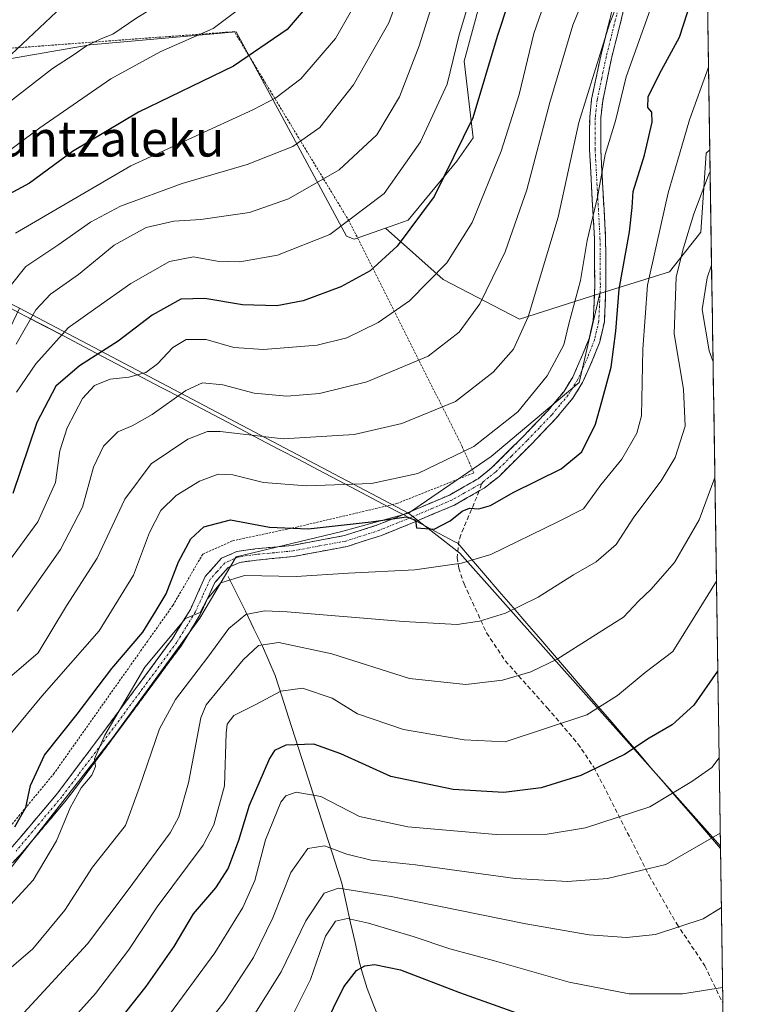
# Model space of a CAD drawing. Units: metres. Extents: x 599983 to 603408, y 4773120 to 4775484.
# Drawn here: x 603246 to 603408, y 4773501 to 4773722 of the extents above; entities that cross this region are included whole.
import ezdxf
from ezdxf.enums import TextEntityAlignment as Align

# ---------------------------------------------------------------- set-up
doc = ezdxf.new("R2010")
doc.units = ezdxf.units.M
doc.header["$MEASUREMENT"] = 0
for name, pattern in [('TRAZO_Y_PUNTO', [1, 0.5, -0.25, 0, -0.25]), ('TRAZOS', [0.75, 0.5, -0.25]), ('TRAZOSX2', [1.5, 1, -0.5])]:
    doc.linetypes.add(name, pattern=pattern)
for name, color, linetype, lineweight in [('Alambrada', 19, 'TRAZOS', 0), ('Arbolado forestal CxS', 92, 'Continuous', 0), ('Camino', 19, 'TRAZOSX2', 0), ('Camino Cxs', 19, 'Continuous', 0), ('Camino eje', 19, 'TRAZO_Y_PUNTO', 0), ('Corriente natural lineal', 142, 'Continuous', 13), ('Curva de nivel maestra', 36, 'Continuous', 30), ('Curva de nivel normal', 36, 'Continuous', 0), ('Municipio', 9, 'Continuous', 13), ('Municipio CxS', 142, 'Continuous', 0), ('Pastizal CxS', 92, 'Continuous', 0), ('Senda', 19, 'TRAZOSX2', 0), ('Texto cartográfico', 19, 'Continuous', 0)]:
    doc.layers.add(name, color=color, linetype=linetype, lineweight=lineweight)
doc.styles.add('Arial', font='txt', dxfattribs={"height": 0.2})

# ---------------------------------------------------------------- blocks, each defined once
blk = doc.blocks.new('*U151')
at = {"layer": 'Pastizal CxS', "color": 92, "linetype": 'Continuous', "lineweight": 0}
blk.add_polyline3d([(603059.14, 4773489.11, 514.95), (603060.76, 4773504.45, 517), (603069.64, 4773516.56, 514.01), (603086.59, 4773519.79, 509.87), (603127.76, 4773518.17, 513.91), (603151.97, 4773522.21, 516.37), (603172.96, 4773518.98, 518.77), (603198.79, 4773512.52, 521.38), (603239.96, 4773527.05, 520.68), (603266.6, 4773560.95, 517.81), (603285.98, 4773587.59, 516.95), (603294.05, 4773601.32, 519.78), (603317.46, 4773606.97, 523.05), (603332.62, 4773611.1, 524.44), (603344.08, 4773602.19, 519.21), (603402.41, 4773536.57, 487.52), (603407.97, 4773170.26, 399.08)], dxfattribs=at)
blk = doc.blocks.new('*U195')
at = {"layer": 'Municipio CxS', "color": 142, "linetype": 'Continuous', "lineweight": 0}
blk.add_polyline3d([(603242.4727, 4773657.6078, 563.8593), (603246.8462, 4773655.307, 560.495), (603251.2197, 4773653.0062, 556.9299), (603255.5932, 4773650.7054, 554.1676), (603259.9668, 4773648.4046, 551.6575), (603264.3403, 4773646.1038, 548.5185), (603268.7138, 4773643.803, 546.059), (603273.0873, 4773641.5022, 544.3299), (603277.4608, 4773639.2014, 542.0646), (603281.8343, 4773636.9005, 539.445), (603286.2078, 4773634.5997, 537.0652), (603290.5814, 4773632.2989, 535.7443), (603294.9549, 4773629.9981, 535.1966), (603299.3284, 4773627.6973, 534.5869), (603303.7019, 4773625.3965, 533.7796), (603308.0754, 4773623.0957, 532.7116), (603312.4489, 4773620.7949, 531.4963), (603316.8224, 4773618.4941, 530.5025), (603321.1959, 4773616.1932, 529.3045), (603325.5695, 4773613.8924, 528.0186), (603329.943, 4773611.5916, 526.385), (603334.3165, 4773609.2908, 525.175), (603338.69, 4773606.99, 523.9167), (603339.52, 4773606.55, 523.5099), (603342.84, 4773604.8, 521.9588), (603343.64, 4773604.39, 521.63), (603346.7334, 4773600.7953, 519.9889), (603349.8269, 4773597.2005, 518.5489), (603352.9203, 4773593.6058, 516.5867), (603356.0137, 4773590.0111, 514.9735), (603359.1071, 4773586.4163, 513.4769), (603362.2006, 4773582.8216, 511.9456), (603365.294, 4773579.2269, 510.1135), (603368.3874, 4773575.6321, 508.4674), (603371.4808, 4773572.0374, 506.9157), (603374.5743, 4773568.4427, 505.2874), (603377.6677, 4773564.8479, 503.2849), (603380.7611, 4773561.2532, 501.2342), (603383.8546, 4773557.6585, 499.3508), (603386.948, 4773554.0638, 497.4166), (603390.0414, 4773550.469, 495.8038), (603393.1348, 4773546.8743, 494.1585), (603396.2283, 4773543.2796, 492.2744), (603399.3217, 4773539.6848, 490.8117), (603402.4151, 4773536.0901, 489.0015), (603402.4902, 4773531.1464, 487.7352), (603402.5652, 4773526.2028, 486.2963), (603402.6403, 4773521.2591, 484.7223), (603402.7154, 4773516.3155, 483.2261), (603402.7904, 4773511.3718, 481.876), (603402.8655, 4773506.4282, 480.3968), (603402.9406, 4773501.4845, 478.9699), (603403.0156, 4773496.5409, 477.722)], dxfattribs=at)
blk = doc.blocks.new('*U196')
at = {"layer": 'Curva de nivel normal', "color": 36, "linetype": 'Continuous', "lineweight": 0}
blk.add_polyline3d([(603330.6297, 4773815.1525, 585), (603330.45, 4773814.76, 585), (603329.12, 4773804.78, 585), (603329.57, 4773795.87, 585), (603328.18, 4773788.44, 585), (603324.91, 4773782.04, 585), (603317.19, 4773769.65, 585), (603311.15, 4773758.32, 585), (603303.54, 4773747.33, 585), (603300.87, 4773742.16, 585), (603298.92, 4773739.48, 585), (603294.37, 4773736.08, 585), (603289.66, 4773733.42, 585), (603282.8, 4773728.81, 585), (603271.87, 4773721.96, 585), (603266.53, 4773718.31, 585), (603263.64, 4773717.24, 585), (603260.58, 4773715.75, 585), (603257.84, 4773713.75, 585), (603252.98, 4773710.68, 585), (603242.93, 4773702.8, 585)], dxfattribs=at)
blk = doc.blocks.new('*U200')
at = {"layer": 'Curva de nivel normal', "color": 36, "linetype": 'Continuous', "lineweight": 0}
blk.add_polyline3d([(603243.86, 4773561.96, 530), (603250.64, 4773570.18, 530), (603263.46, 4773584.78, 530), (603271.14, 4773597.22, 530), (603274.67, 4773606.77, 530), (603277.2, 4773611.7, 530), (603280.66, 4773615.06, 530), (603285.89, 4773618.25, 530), (603290.07, 4773619.86, 530), (603293.37, 4773619.67, 530), (603300.22, 4773617.97, 530), (603309.84, 4773617.24, 530), (603324.39, 4773617.72, 530), (603334.7, 4773619.97, 530), (603347.28, 4773626.01, 530), (603357.07, 4773633.83, 530), (603363.64, 4773641.83, 530), (603367.39, 4773648.81, 530), (603368.49, 4773653.5, 530), (603371.12, 4773663.18, 530), (603372.62, 4773672.18, 530), (603374.94, 4773681.84, 530), (603376.66, 4773691.36, 530), (603378.95, 4773698.94, 530), (603381.36, 4773708.79, 530), (603388.86, 4773729.9, 530)], dxfattribs=at)
blk = doc.blocks.new('*U210')
at = {"layer": 'Curva de nivel normal', "color": 36, "linetype": 'Continuous', "lineweight": 0}
blk.add_polyline3d([(603282.44, 4773490.26, 490), (603291.62, 4773501.95, 490), (603298, 4773511.63, 490), (603302.29, 4773520.52, 490), (603306.3, 4773530.68, 490), (603310.09, 4773536.07, 490), (603313.83, 4773536.68, 490), (603318.87, 4773534.79, 490), (603324.29, 4773533.47, 490), (603334.17, 4773532.38, 490), (603356.5, 4773529.38, 490), (603368.17, 4773528.7, 490), (603377.17, 4773529.38, 490), (603390.16, 4773532.51, 490), (603402.36, 4773539.49, 490)], dxfattribs=at)
blk = doc.blocks.new('*U216')
at = {"layer": 'Curva de nivel normal', "color": 36, "linetype": 'Continuous', "lineweight": 0}
blk.add_polyline3d([(603401.51, 4773595.9, 505), (603396.71, 4773588.09, 505), (603391.74, 4773580.16, 505), (603385.58, 4773575.43, 505), (603379.41, 4773570.28, 505), (603372.51, 4773565.96, 505), (603354.27, 4773559.95, 505), (603345.12, 4773560.41, 505), (603331.5, 4773562.68, 505), (603321.22, 4773566.23, 505), (603315.56, 4773569.68, 505), (603308.91, 4773571.96, 505), (603304.11, 4773571.3, 505), (603298.37, 4773568.18, 505), (603293.57, 4773565.85, 505), (603292.09, 4773563.92, 505), (603291.84, 4773561.85, 505), (603291.45, 4773550.1, 505), (603289.07, 4773541.37, 505), (603286.68, 4773536.84, 505), (603276.45, 4773522.99, 505), (603270, 4773513.29, 505), (603262.64, 4773503.61, 505), (603250.04, 4773489.54, 505)], dxfattribs=at)
blk = doc.blocks.new('*U234')
at = {"layer": 'Curva de nivel normal', "color": 36, "linetype": 'Continuous', "lineweight": 0}
blk.add_polyline3d([(603237.82, 4773592.99, 545), (603249.71, 4773609.2, 545), (603253.71, 4773617.99, 545), (603254.68, 4773625.05, 545), (603256.27, 4773630.21, 545), (603259.69, 4773636.75, 545), (603262.42, 4773639.7, 545), (603265.88, 4773641.1, 545), (603270.1, 4773641.52, 545), (603273.85, 4773642.62, 545), (603276.51, 4773644.51, 545), (603279.91, 4773648.19, 545), (603282.88, 4773650.02, 545), (603287.36, 4773650.02, 545), (603293.59, 4773648.19, 545), (603300.17, 4773647.76, 545), (603312.17, 4773648.72, 545), (603318.84, 4773650.38, 545), (603325.84, 4773653.8, 545), (603332.84, 4773658.68, 545), (603341.21, 4773667.13, 545), (603346.88, 4773676.16, 545), (603353.4, 4773692.16, 545), (603357.42, 4773704.83, 545), (603360.7, 4773718.5, 545), (603364.06, 4773728.16, 545)], dxfattribs=at)
blk = doc.blocks.new('*U248')
at = {"layer": 'Curva de nivel normal', "color": 36, "linetype": 'Continuous', "lineweight": 0}
blk.add_polyline3d([(603245.1, 4773589.16, 540), (603254.82, 4773602.96, 540), (603259.73, 4773612.44, 540), (603262.15, 4773621.44, 540), (603264.43, 4773626.15, 540), (603267.61, 4773629.32, 540), (603270.85, 4773630.67, 540), (603275.29, 4773633.2, 540), (603282.85, 4773638.56, 540), (603286.58, 4773640.3, 540), (603291.13, 4773639.85, 540), (603298.15, 4773637.96, 540), (603305.42, 4773637.34, 540), (603312.73, 4773637.88, 540), (603323.3, 4773640.5, 540), (603337, 4773646.28, 540), (603343.96, 4773651.62, 540), (603348.57, 4773657.98, 540), (603354.24, 4773669.63, 540), (603359.12, 4773683.5, 540), (603364.23, 4773703.04, 540), (603369.4, 4773720.32, 540), (603375.36, 4773735.03, 540)], dxfattribs=at)
blk = doc.blocks.new('*U252')
at = {"layer": 'Curva de nivel normal', "color": 36, "linetype": 'Continuous', "lineweight": 0}
for points in [[(603400.76, 4773644.98, 510), (603399.9, 4773647.47, 510), (603398.34, 4773656.73, 510), (603399.47, 4773663.81, 510), (603400.43, 4773666.59, 510)], [(603245.72, 4773498.33, 510), (603260.82, 4773514.75, 510), (603269.9, 4773526.78, 510), (603279.31, 4773539.53, 510), (603281.26, 4773543.16, 510), (603283.39, 4773550.79, 510), (603286.15, 4773565.28, 510), (603287.39, 4773568.24, 510), (603290.46, 4773571.98, 510), (603295.65, 4773578.29, 510), (603299.07, 4773581.53, 510), (603303.65, 4773582.14, 510), (603315.5, 4773579.6, 510), (603332.84, 4773574.12, 510), (603345.46, 4773572.75, 510), (603353.65, 4773573.71, 510), (603359.97, 4773575.57, 510), (603365.88, 4773578.46, 510), (603373.9, 4773583.52, 510), (603380.72, 4773587.85, 510), (603384.06, 4773591.39, 510), (603386.86, 4773594.02, 510), (603392.14, 4773600.05, 510), (603397.67, 4773609.64, 510), (603401.15, 4773619.09, 510)]]:
    blk.add_polyline3d(points, dxfattribs=at)
blk = doc.blocks.new('*U261')
at = {"layer": 'Curva de nivel normal', "color": 36, "linetype": 'Continuous', "lineweight": 0}
blk.add_polyline3d([(603278.35, 4773497.76, 495), (603289.32, 4773512.73, 495), (603295.57, 4773522.82, 495), (603298.26, 4773528.88, 495), (603300.65, 4773538, 495), (603304.05, 4773546.46, 495), (603305.16, 4773547.81, 495), (603307.52, 4773548.68, 495), (603313.01, 4773547.67, 495), (603321.71, 4773543.23, 495), (603332.48, 4773540.92, 495), (603352.25, 4773539.16, 495), (603363.65, 4773539.24, 495), (603372.21, 4773540.66, 495), (603386.62, 4773545.38, 495), (603396.01, 4773551.06, 495), (603400.48, 4773554.18, 495), (603402.11, 4773556.34, 495)], dxfattribs=at)
blk = doc.blocks.new('*U271')
at = {"layer": 'Curva de nivel normal', "color": 36, "linetype": 'Continuous', "lineweight": 0}
blk.add_polyline3d([(603402.62, 4773522.88, 485), (603398.58, 4773520.3, 485), (603387.86, 4773516.78, 485), (603381.42, 4773516.11, 485), (603373.04, 4773516.73, 485), (603358.88, 4773519.23, 485), (603328.73, 4773525.33, 485), (603316.97, 4773527.15, 485), (603313.78, 4773526.06, 485), (603309.65, 4773519.87, 485), (603304.14, 4773508.44, 485), (603297.48, 4773497.86, 485)], dxfattribs=at)
blk = doc.blocks.new('*U277')
at = {"layer": 'Curva de nivel normal', "color": 36, "linetype": 'Continuous', "lineweight": 0}
blk.add_polyline3d([(603304.6, 4773494.51, 480), (603310.69, 4773506.75, 480), (603314.04, 4773516.44, 480), (603316.29, 4773519.76, 480), (603319, 4773520.39, 480), (603323.69, 4773519.38, 480), (603333.68, 4773516.37, 480), (603341.9, 4773513.59, 480), (603351.87, 4773510.89, 480), (603368.57, 4773506.13, 480), (603381.99, 4773503.52, 480), (603393.96, 4773503.54, 480), (603402.89, 4773504.94, 480)], dxfattribs=at)
blk = doc.blocks.new('*U282')
at = {"layer": 'Curva de nivel normal', "color": 36, "linetype": 'Continuous', "lineweight": 0}
blk.add_polyline3d([(603384.78, 4773738.74, 535), (603377.58, 4773720.61, 535), (603370.71, 4773698.55, 535), (603366.14, 4773677.35, 535), (603359.41, 4773655.08, 535), (603356.1, 4773647.79, 535), (603351.57, 4773642.66, 535), (603343.17, 4773636.1, 535), (603331.17, 4773631.16, 535), (603320.5, 4773628.73, 535), (603304.59, 4773627.72, 535), (603290.51, 4773629.42, 535), (603287.68, 4773629.39, 535), (603283.26, 4773627.68, 535), (603275.06, 4773622.18, 535), (603269.21, 4773614.24, 535), (603263.03, 4773601.08, 535), (603256.11, 4773590.35, 535), (603249.77, 4773579.85, 535), (603241.17, 4773572.44, 535)], dxfattribs=at)
blk = doc.blocks.new('*U283')
at = {"layer": 'Curva de nivel normal', "color": 36, "linetype": 'Continuous', "lineweight": 0}
blk.add_polyline3d([(603238.49, 4773517.91, 520), (603248.71, 4773528.99, 520), (603253.89, 4773537.76, 520), (603256.99, 4773545.16, 520), (603259.45, 4773549.65, 520), (603261.81, 4773552.48, 520), (603262.61, 4773554.41, 520), (603262.43, 4773556.1, 520), (603264.68, 4773561.42, 520), (603273.69, 4773576.67, 520), (603282.77, 4773587.57, 520), (603286.01, 4773588.86, 520), (603287.59, 4773591.85, 520), (603290.69, 4773595.49, 520), (603295.93, 4773597.2, 520), (603307.51, 4773596.94, 520), (603319.22, 4773597.66, 520), (603334.07, 4773598.4, 520), (603344.5, 4773599.94, 520), (603351.05, 4773601.84, 520), (603366.03, 4773609.17, 520), (603371.78, 4773612.07, 520), (603375.66, 4773617.48, 520), (603380.34, 4773623.17, 520), (603383.69, 4773629.03, 520), (603384.78, 4773632.92, 520), (603385.06, 4773647.84, 520), (603386.07, 4773662.17, 520), (603388.09, 4773671.17, 520), (603390.71, 4773682.83, 520), (603393.23, 4773691.5, 520), (603395.48, 4773699.16, 520), (603399.76, 4773710.92, 520)], dxfattribs=at)
blk = doc.blocks.new('*U287')
at = {"layer": 'Curva de nivel maestra', "color": 36, "linetype": 'Continuous', "lineweight": 30}
blk.add_polyline3d([(603357.62, 4773733.5, 550), (603352.48, 4773717.83, 550), (603347.02, 4773699.62, 550), (603338.36, 4773681.99, 550), (603330.07, 4773670.85, 550), (603324.06, 4773665.37, 550), (603317.5, 4773661.75, 550), (603309.11, 4773658.68, 550), (603303.17, 4773657.56, 550), (603295.5, 4773657.77, 550), (603287.11, 4773659.2, 550), (603281.7, 4773658.99, 550), (603275.28, 4773655.41, 550), (603267.68, 4773649.59, 550), (603259.01, 4773644.11, 550), (603253.77, 4773639.51, 550), (603249.5, 4773631.42, 550), (603244.12, 4773615.49, 550)], dxfattribs=at)
blk = doc.blocks.new('*U288')
at = {"layer": 'Curva de nivel maestra', "color": 36, "linetype": 'Continuous', "lineweight": 30}
blk.add_polyline3d([(603244.61, 4773540.9, 525), (603247.05, 4773545.23, 525), (603248.06, 4773550.13, 525), (603251.18, 4773556.94, 525), (603258.49, 4773566.12, 525), (603266.26, 4773576.38, 525), (603273.18, 4773584.51, 525), (603276.2, 4773589.33, 525), (603278.45, 4773593.09, 525), (603281.18, 4773600.2, 525), (603283.93, 4773605.36, 525), (603286.82, 4773608.02, 525), (603292.85, 4773609.62, 525), (603301.51, 4773608, 525), (603310.18, 4773607.64, 525), (603324.3, 4773609.16, 525), (603332.2, 4773610.27, 525), (603334.21, 4773609.53, 525), (603334.42, 4773607.84, 525), (603338.34, 4773607.52, 525), (603341.95, 4773609.42, 525), (603344.64, 4773611.53, 525), (603346.3, 4773612.26, 525), (603348.35, 4773612.12, 525), (603350.97, 4773612.84, 525), (603356.07, 4773615.73, 525), (603366.82, 4773621.03, 525), (603371.44, 4773624.84, 525), (603374.48, 4773631.06, 525), (603375.9, 4773636.09, 525), (603377.96, 4773643.79, 525), (603379.04, 4773651.86, 525), (603379.79, 4773661.24, 525), (603382.08, 4773674.12, 525), (603382.65, 4773679.57, 525), (603382.88, 4773683.11, 525), (603385.45, 4773691.22, 525), (603387.16, 4773698.61, 525), (603387.08, 4773700.86, 525), (603386.19, 4773701.9, 525), (603386.28, 4773704.3, 525), (603388.75, 4773709.48, 525), (603393.28, 4773717.66, 525), (603395.94, 4773726.05, 525)], dxfattribs=at)
blk = doc.blocks.new('*U297')
at = {"layer": 'Curva de nivel maestra', "color": 36, "linetype": 'Continuous', "lineweight": 30}
blk.add_polyline3d([(603401.81, 4773575.77, 500), (603401.79, 4773575.73, 500), (603396.43, 4773568.12, 500), (603391.62, 4773563.72, 500), (603386.45, 4773560.74, 500), (603380.92, 4773557.1, 500), (603371.17, 4773552.39, 500), (603362.32, 4773549.66, 500), (603353.98, 4773548.59, 500), (603342.66, 4773549.27, 500), (603328.69, 4773552.14, 500), (603317.49, 4773557.28, 500), (603311.46, 4773559.42, 500), (603305.17, 4773559.18, 500), (603302.69, 4773557.99, 500), (603301.51, 4773556.17, 500), (603296.96, 4773545.7, 500), (603294.63, 4773537.83, 500), (603292.29, 4773531.62, 500), (603289.5, 4773527.23, 500), (603284.46, 4773521.46, 500), (603280.11, 4773514.14, 500), (603273.9, 4773505.18, 500), (603260.22, 4773487.92, 500)], dxfattribs=at)
blk = doc.blocks.new('*U300')
at = {"layer": 'Curva de nivel maestra', "color": 36, "linetype": 'Continuous', "lineweight": 30}
blk.add_polyline3d([(603313.58, 4773495.69, 475), (603318.19, 4773505.1, 475), (603321.03, 4773508.72, 475), (603322.84, 4773509.76, 475), (603325.06, 4773510.09, 475), (603330.88, 4773508.9, 475), (603344.02, 4773503.82, 475), (603363.3, 4773496.95, 475)], dxfattribs=at)

msp = doc.modelspace()

# ---------------------------------------------------------------- linework, layer by layer
at = {"layer": 'Alambrada', "color": 19, "linetype": 'TRAZOS', "lineweight": 0}
msp.add_polyline3d([(603237.76, 4773534, 525.63), (603253.23, 4773552.7, 522.35), (603279.94, 4773590.48, 522.65), (603286.6, 4773601.93, 521.79), (603293.32, 4773604.94, 521.72), (603307.66, 4773608.01, 525.28), (603329.98, 4773613.25, 527.39), (603347.23, 4773620.13, 527.05), (603344.65, 4773626.02, 530.57), (603319.35, 4773676.47, 555.43), (603293.69, 4773718.9, 578.5), (603236.31, 4773714.64, 593.44)], dxfattribs=at)
at = {"layer": 'Arbolado forestal CxS', "color": 92, "linetype": 'Continuous', "lineweight": 0}
for points in [[(603397.67, 4773848.36, 560.96), (603398.57, 4773789.43, 532.99), (603394.52, 4773789.97, 536.48), (603382.75, 4773779.96, 544.42), (603370.39, 4773770.54, 550.13), (603359.2, 4773752.88, 552.55), (603352.13, 4773738.17, 551.87), (603345.07, 4773712.26, 551.54), (603347.1, 4773695.15, 546.97), (603343.45, 4773689.92, 547.58), (603332.56, 4773676.72, 548.82), (603327.5, 4773674.94, 550.17), (603320.51, 4773672.47, 551.5), (603318.77, 4773673.1, 552.23), (603305.77, 4773697.18, 564.67), (603294.09, 4773718.82, 576.04), (603261.43, 4773715.92, 582.18), (603174.16, 4773700.79, 612.82), (603152.57, 4773697.05, 617.42), (603125.96, 4773694.25, 617.26), (603028.46, 4773683.98, 621.29), (603019.19, 4773682.9, 623.02), (602935.56, 4773673.1, 654.75)], [(603398.57, 4773789.43, 532.99), (603394.52, 4773789.97, 536.48), (603382.75, 4773779.96, 544.42), (603370.39, 4773770.54, 550.13), (603359.2, 4773752.88, 552.55), (603352.13, 4773738.17, 551.87), (603345.07, 4773712.26, 551.54), (603347.1, 4773695.15, 546.97), (603343.45, 4773689.92, 547.58), (603332.56, 4773676.72, 548.82), (603327.5, 4773674.94, 550.17)], [(603398.57, 4773789.43, 532.99), (603394.52, 4773789.97, 536.48), (603382.75, 4773779.96, 544.42), (603370.39, 4773770.54, 550.13), (603359.2, 4773752.88, 552.55), (603352.13, 4773738.17, 551.87), (603345.07, 4773712.26, 551.54), (603347.1, 4773695.15, 546.97), (603343.45, 4773689.92, 547.58), (603332.56, 4773676.72, 548.82), (603327.5, 4773674.94, 550.17)], [(603398.57, 4773789.43, 532.99), (603400.04, 4773692.47, 513.77)], [(603327.5, 4773674.94, 550.17), (603320.51, 4773672.47, 551.5), (603318.77, 4773673.1, 552.23), (603305.77, 4773697.18, 564.67), (603294.09, 4773718.82, 576.04), (603261.43, 4773715.92, 582.18), (603174.16, 4773700.79, 612.82)], [(603327.5, 4773674.94, 550.17), (603320.51, 4773672.47, 551.5), (603318.77, 4773673.1, 552.23), (603305.77, 4773697.18, 564.67), (603294.09, 4773718.82, 576.04), (603261.43, 4773715.92, 582.18), (603174.16, 4773700.79, 612.82)], [(603400.04, 4773692.47, 513.77), (603399.23, 4773691.66, 514.09), (603398.05, 4773674, 510.49), (603390.99, 4773665.17, 513.77), (603375.44, 4773660.26, 525.13)], [(603400.04, 4773692.47, 513.77), (603399.23, 4773691.66, 514.09), (603398.05, 4773674, 510.49), (603390.99, 4773665.17, 513.77), (603375.44, 4773660.26, 525.13)], [(603400.04, 4773692.47, 513.77), (603402.41, 4773536.57, 487.52)], [(603327.5, 4773674.94, 550.17), (603340.36, 4773663.4, 542.43), (603357.43, 4773654.57, 534.03), (603375.44, 4773660.26, 525.13)], [(603327.5, 4773674.94, 550.17), (603340.36, 4773663.4, 542.43), (603357.43, 4773654.57, 534.03), (603375.44, 4773660.26, 525.13)], [(603375.44, 4773660.26, 525.13), (603370.83, 4773640.39, 525.96), (603351.09, 4773623.83, 526.66), (603332.62, 4773611.1, 524.44)], [(603375.44, 4773660.26, 525.13), (603370.83, 4773640.39, 525.96), (603351.09, 4773623.83, 526.66), (603332.62, 4773611.1, 524.44)], [(602973.58, 4773503.64, 563.19), (603009.9, 4773544, 557.86), (603035.74, 4773595.67, 561.15), (603064.8, 4773594.86, 555.75), (603165.7, 4773599.7, 563.92), (603228.66, 4773621.5, 557.36), (603245.62, 4773657.02, 559.39), (603332.62, 4773611.1, 524.44), (603317.46, 4773606.97, 523.05), (603294.05, 4773601.32, 519.78), (603285.98, 4773587.59, 516.95), (603266.6, 4773560.95, 517.81), (603239.96, 4773527.05, 520.68), (603198.79, 4773512.52, 521.38), (603172.96, 4773518.98, 518.77), (603151.97, 4773522.21, 516.37), (603127.76, 4773518.17, 513.91), (603086.59, 4773519.79, 509.87), (603069.64, 4773516.56, 514.01), (603060.76, 4773504.45, 517), (603059.14, 4773489.11, 514.95)], [(603245.62, 4773657.02, 559.39), (603332.62, 4773611.1, 524.44)], [(603245.62, 4773657.02, 559.39), (603332.62, 4773611.1, 524.44)], [(602922.72, 4773417.27, 572.39), (602991.33, 4773364.8, 524.33), (603012.32, 4773401.93, 523.36), (603034.12, 4773435.03, 520.96), (603051.88, 4773468.93, 516.56), (603059.14, 4773489.11, 514.95), (603060.76, 4773504.45, 517), (603069.64, 4773516.56, 514.01), (603086.59, 4773519.79, 509.87), (603127.76, 4773518.17, 513.91), (603151.97, 4773522.21, 516.37), (603172.96, 4773518.98, 518.77), (603198.79, 4773512.52, 521.38), (603239.96, 4773527.05, 520.68), (603266.6, 4773560.95, 517.81), (603285.98, 4773587.59, 516.95), (603294.05, 4773601.32, 519.78), (603317.46, 4773606.97, 523.05), (603332.62, 4773611.1, 524.44)], [(603332.62, 4773611.1, 524.44), (603344.08, 4773602.19, 519.21), (603402.41, 4773536.57, 487.52)]]:
    msp.add_polyline3d(points, dxfattribs=at)
for points in [[(603357.43, 4773654.57, 534.03), (603340.36, 4773663.4, 542.43), (603327.5, 4773674.94, 550.17), (603332.56, 4773676.72, 548.82), (603343.45, 4773689.92, 547.58), (603347.1, 4773695.15, 546.97), (603345.07, 4773712.26, 551.54), (603352.13, 4773738.17, 551.87), (603359.2, 4773752.88, 552.55), (603370.39, 4773770.54, 550.13), (603382.75, 4773779.96, 544.42), (603394.52, 4773789.97, 536.48), (603398.57, 4773789.43, 532.99), (603400.04, 4773692.47, 513.77), (603399.23, 4773691.66, 514.09), (603398.05, 4773674, 510.49), (603390.99, 4773665.17, 513.77), (603375.44, 4773660.26, 525.13), (603357.43, 4773654.57, 534.03)], [(603332.62, 4773611.1, 524.44), (603245.62, 4773657.02, 559.39), (603176.2, 4773690.92, 608.16), (603174.16, 4773700.79, 612.82), (603261.43, 4773715.92, 582.18), (603294.09, 4773718.82, 576.04), (603305.77, 4773697.18, 564.67), (603318.77, 4773673.1, 552.23), (603320.51, 4773672.47, 551.5), (603327.5, 4773674.94, 550.17), (603340.36, 4773663.4, 542.43), (603357.43, 4773654.57, 534.03), (603375.44, 4773660.26, 525.13), (603370.83, 4773640.39, 525.96), (603351.09, 4773623.83, 526.66), (603332.62, 4773611.1, 524.44)], [(603402.41, 4773536.57, 487.52), (603344.08, 4773602.19, 519.21), (603332.62, 4773611.1, 524.44), (603351.09, 4773623.83, 526.66), (603370.83, 4773640.39, 525.96), (603375.44, 4773660.26, 525.13), (603390.99, 4773665.17, 513.77), (603398.05, 4773674, 510.49), (603399.23, 4773691.66, 514.09), (603400.04, 4773692.47, 513.77), (603402.41, 4773536.57, 487.52)]]:
    msp.add_polyline3d(points, close=True, dxfattribs=at)
at = {"layer": 'Camino', "color": 19, "linetype": 'TRAZOSX2', "lineweight": 0}
for points in [[(603399.08, 4773755.4), (603390.67, 4773742.77), (603384.52, 4773732.59), (603380.91, 4773724.4), (603378.05, 4773712.91), (603376.07, 4773703.42), (603375.66, 4773699.59), (603375.62, 4773692.59), (603376.72, 4773672.7), (603376.8, 4773661.97), (603376.44, 4773653.91), (603375.41, 4773649.44), (603373.88, 4773645.56), (603371.58, 4773640.38), (603369.38, 4773636.83), (603365.6, 4773632.3), (603360.05, 4773626.49), (603352.89, 4773619.35), (603349.59, 4773616.74), (603348.47, 4773616.1)], [(603243.94, 4773536.33), (603254.11, 4773548.41), (603261.6, 4773558.37), (603272.15, 4773572.58), (603279.76, 4773582.91), (603283.86, 4773589.58), (603287.17, 4773596.96), (603290.82, 4773601.04), (603294.23, 4773602.52), (603298.34, 4773603.11), (603306.63, 4773603.91), (603318.29, 4773606.09), (603325.72, 4773608.48), (603332.95, 4773611.41), (603341.78, 4773615.17), (603348.19, 4773618.82), (603351.22, 4773621.23), (603358.26, 4773628.24), (603363.74, 4773633.96), (603367.35, 4773638.3), (603369.36, 4773641.55), (603371.57, 4773646.53), (603373.01, 4773650.19), (603373.95, 4773654.25), (603374.3, 4773662.02), (603374.22, 4773672.62), (603373.12, 4773692.53), (603373.16, 4773699.73), (603373.6, 4773703.81), (603375.62, 4773713.47), (603378.54, 4773725.21)], [(603348.47, 4773616.1), (603342.89, 4773612.93), (603333.91, 4773609.1), (603326.58, 4773606.13), (603318.91, 4773603.66), (603306.98, 4773601.44), (603298.64, 4773600.62), (603294.92, 4773600.1), (603292.32, 4773598.97), (603289.3, 4773595.58), (603286.07, 4773588.41), (603281.84, 4773581.51), (603274.16, 4773571.09), (603263.61, 4773556.87), (603256.06, 4773546.85), (603245.8, 4773534.65), (603242.27, 4773531.05)]]:
    msp.add_lwpolyline(points, dxfattribs=at)
at = {"layer": 'Camino Cxs', "color": 19, "linetype": 'Continuous', "lineweight": 0}
for points in [[(603243.94, 4773536.33, 523.67), (603246.48, 4773539.35, 523.08), (603249.03, 4773542.37, 523), (603251.57, 4773545.39, 521.56), (603254.11, 4773548.41, 521.05), (603256.61, 4773551.73, 521.05), (603259.1, 4773555.05, 520.96), (603261.6, 4773558.37, 520.26), (603264.24, 4773561.92, 520.65), (603266.88, 4773565.48, 520.22), (603269.51, 4773569.03, 520.23), (603272.15, 4773572.58, 519.38), (603274.69, 4773576.02, 519.47), (603277.22, 4773579.47, 519.24), (603279.76, 4773582.91, 519.86), (603281.81, 4773586.25, 519.87), (603283.86, 4773589.58, 520.47), (603285.52, 4773593.27, 520.73), (603287.17, 4773596.96, 520.5), (603289, 4773599, 520.75), (603290.82, 4773601.04, 520.77), (603294.23, 4773602.52, 520.7), (603298.34, 4773603.11, 520.95), (603302.49, 4773603.51, 521.44), (603306.63, 4773603.91, 522.35), (603310.52, 4773604.64, 523.21), (603314.4, 4773605.36, 523.73), (603318.29, 4773606.09, 523.97), (603322.01, 4773607.29, 524.14), (603325.72, 4773608.48, 524.26), (603329.34, 4773609.95, 525.37), (603332.95, 4773611.41, 526), (603337.37, 4773613.29, 525.46), (603341.78, 4773615.17, 526.34), (603344.99, 4773617, 526.32), (603348.19, 4773618.82, 526.43), (603351.22, 4773621.23, 527.33), (603354.74, 4773624.74, 527.53), (603358.26, 4773628.24, 527.25), (603361, 4773631.1, 527.29), (603363.74, 4773633.96, 527.08), (603365.55, 4773636.13, 527.09), (603367.35, 4773638.3, 526.81), (603369.36, 4773641.55, 527.13), (603370.47, 4773644.04, 526.91), (603371.57, 4773646.53, 526.56), (603373.01, 4773650.19, 526.66), (603373.95, 4773654.25, 526.64), (603374.13, 4773658.14, 526.77), (603374.3, 4773662.02, 527.26), (603374.27, 4773665.55, 527.63), (603374.25, 4773669.09, 527.85), (603374.22, 4773672.62, 528.11), (603373.95, 4773677.6, 529.44), (603373.67, 4773682.58, 530.95), (603373.4, 4773687.55, 531.89), (603373.12, 4773692.53, 532.17), (603373.14, 4773696.13, 532.41), (603373.16, 4773699.73, 532.89), (603373.6, 4773703.81, 533.54), (603374.61, 4773708.64, 533.87), (603375.62, 4773713.47, 534.4), (603376.59, 4773717.38, 534.89), (603377.57, 4773721.3, 535.07), (603378.54, 4773725.21, 535.2)], [(603380.91, 4773724.4, 533.33), (603379.96, 4773720.57, 533.42), (603379, 4773716.74, 533.36), (603378.05, 4773712.91, 532.91), (603377.06, 4773708.17, 532.35), (603376.07, 4773703.42, 532.45), (603375.66, 4773699.59, 531.87), (603375.64, 4773696.09, 531.26), (603375.62, 4773692.59, 530.79), (603375.9, 4773687.62, 530.26), (603376.17, 4773682.65, 529.07), (603376.45, 4773677.67, 527.27), (603376.72, 4773672.7, 526.12), (603376.75, 4773669.12, 525.82), (603376.77, 4773665.55, 525.71), (603376.8, 4773661.97, 525.65), (603376.62, 4773657.94, 525.74), (603376.44, 4773653.91, 526.08), (603375.41, 4773649.44, 526.41), (603373.88, 4773645.56, 526.29), (603372.73, 4773642.97, 526.23), (603371.58, 4773640.38, 526.54), (603369.38, 4773636.83, 526.65), (603367.49, 4773634.57, 526.66), (603365.6, 4773632.3, 526.77), (603362.83, 4773629.4, 526.96), (603360.05, 4773626.49, 527.01), (603357.66, 4773624.11, 526.96), (603355.28, 4773621.73, 526.89), (603352.89, 4773619.35, 526.64), (603349.59, 4773616.74, 525.95), (603348.47, 4773616.1, 525.74), (603345.68, 4773614.52, 525.4), (603342.89, 4773612.93, 525.17), (603338.4, 4773611.02, 525.15), (603333.91, 4773609.1, 525.1), (603330.25, 4773607.62, 524.27), (603326.58, 4773606.13, 523.81), (603322.75, 4773604.9, 523.66), (603318.91, 4773603.66, 523.26), (603314.93, 4773602.92, 522.65), (603310.96, 4773602.18, 522.29), (603306.98, 4773601.44, 521.68), (603302.81, 4773601.03, 521.24), (603298.64, 4773600.62, 520.74), (603294.92, 4773600.1, 520.47), (603292.32, 4773598.97, 520.53), (603289.3, 4773595.58, 519.88), (603287.69, 4773592, 519.59), (603286.07, 4773588.41, 519.82), (603283.96, 4773584.96, 519.13), (603281.84, 4773581.51, 518.77), (603279.28, 4773578.04, 518.32), (603276.72, 4773574.56, 518.28), (603274.16, 4773571.09, 518.33), (603271.52, 4773567.54, 518.94), (603268.89, 4773563.98, 519.03), (603266.25, 4773560.43, 519.63), (603263.61, 4773556.87, 519.71), (603261.09, 4773553.53, 520.14), (603258.58, 4773550.19, 520.15), (603256.06, 4773546.85, 520.26), (603253.5, 4773543.8, 520.76), (603250.93, 4773540.75, 521.7), (603248.37, 4773537.7, 522.1), (603245.8, 4773534.65, 522.81), (603244.04, 4773532.85, 522.82)]]:
    msp.add_polyline3d(points, dxfattribs=at)
at = {"layer": 'Camino eje', "color": 19, "linetype": 'TRAZO_Y_PUNTO', "lineweight": 0}
for points in [[(603379.73, 4773724.81), (603376.84, 4773713.19), (603375.85, 4773708.45), (603374.84, 4773703.62), (603374.41, 4773699.66), (603374.37, 4773692.56), (603375.47, 4773672.66), (603375.55, 4773662), (603375.2, 4773654.08), (603374.68, 4773651.85), (603374.21, 4773649.82), (603372.73, 4773646.05), (603370.47, 4773640.97), (603368.37, 4773637.57), (603366.48, 4773635.3), (603364.67, 4773633.13), (603361.9, 4773630.23), (603359.16, 4773627.37), (603355.64, 4773623.86), (603352.06, 4773620.29), (603350.54, 4773619.09), (603349.32, 4773618.12), (603348.97, 4773617.67)], [(603348.97, 4773617.67), (603348.33, 4773617.46), (603345.13, 4773615.64), (603342.34, 4773614.05), (603337.85, 4773612.14), (603333.43, 4773610.26), (603326.15, 4773607.31), (603318.6, 4773604.88), (603312.64, 4773603.77), (603306.81, 4773602.68), (603302.64, 4773602.27), (603298.49, 4773601.87), (603296.63, 4773601.61), (603294.58, 4773601.31), (603291.57, 4773600.01), (603289.75, 4773597.97), (603288.24, 4773596.27), (603286.58, 4773592.58), (603284.97, 4773589), (603282.85, 4773585.55), (603280.8, 4773582.21), (603273.16, 4773571.84), (603267.88, 4773564.73), (603262.61, 4773557.62), (603258.86, 4773552.64), (603255.09, 4773547.63), (603250, 4773541.59), (603244.87, 4773535.49)]]:
    msp.add_lwpolyline(points, dxfattribs=at)
at = {"layer": 'Corriente natural lineal', "color": 142, "linetype": 'Continuous', "lineweight": 13}
msp.add_polyline3d([(603292.27, 4773596.92, 519.87), (603294.2, 4773593.03, 517.68), (603296.14, 4773589.15, 514.71), (603298.07, 4773585.26, 512.2), (603300, 4773581.37, 509.55), (603301.41, 4773578.08, 507.26), (603302.81, 4773574.78, 506.12), (603304.3, 4773570.14, 504.42), (603305.79, 4773565.49, 502.37), (603307.28, 4773560.85, 500.24), (603308.77, 4773556.2, 498.35), (603310.27, 4773551.56, 496.34), (603311.76, 4773546.91, 494.31), (603313.25, 4773542.27, 492.41), (603314.74, 4773537.62, 490.69), (603316.23, 4773532.98, 488.65), (603317.72, 4773528.33, 485.73), (603318.71, 4773523.89, 482.45), (603319.69, 4773519.45, 479.53), (603320.68, 4773515.01, 476.8), (603321.66, 4773510.57, 474.74), (603322.53, 4773507.66, 473.78), (603323.4, 4773504.74, 472.74), (603324.69, 4773501.41, 471.08), (603325.97, 4773498.08, 469.12)], dxfattribs=at)
at = {"layer": 'Curva de nivel maestra', "color": 36, "linetype": 'Continuous', "lineweight": 30}
msp.add_polyline3d([(603359.17, 4773836.98, 575), (603351.23, 4773829.71, 575), (603345.37, 4773821.82, 575), (603342.19, 4773810.17, 575), (603342.72, 4773800.47, 575), (603345.01, 4773793.79, 575), (603344.75, 4773788.72, 575), (603341.31, 4773780.49, 575), (603338.06, 4773774.15, 575), (603335.7, 4773768.86, 575), (603330.88, 4773761.33, 575), (603327.38, 4773755.87, 575), (603322.06, 4773744.5, 575), (603316.08, 4773734.32, 575), (603311.73, 4773726.75, 575), (603305.51, 4773719.4, 575), (603293.51, 4773711.2, 575), (603272.26, 4773700.89, 575), (603257.48, 4773692.06, 575), (603247.88, 4773685.01, 575), (603238.68, 4773680.03, 575)], dxfattribs=at)
at = {"layer": 'Curva de nivel normal', "color": 36, "linetype": 'Continuous', "lineweight": 0}
for points in [[(603348.79, 4773836.22, 580), (603343.15, 4773829.14, 580), (603336.11, 4773814.48, 580), (603334.38, 4773807.12, 580), (603335.34, 4773800.14, 580), (603336.92, 4773793.49, 580), (603336.37, 4773788.18, 580), (603335.18, 4773784.83, 580), (603329.03, 4773773.53, 580), (603324.91, 4773767.5, 580), (603321.88, 4773761.82, 580), (603319.15, 4773755.64, 580), (603314.77, 4773749.06, 580), (603311.24, 4773742.73, 580), (603304.73, 4773734.43, 580), (603298.48, 4773728.16, 580), (603294.64, 4773723.83, 580), (603288.94, 4773719.57, 580), (603277.24, 4773714.45, 580), (603266.08, 4773708.31, 580), (603250.16, 4773697.4, 580), (603239.52, 4773689.45, 580)], [(603243.75, 4773713.75, 590), (603255.18, 4773724.53, 590), (603261.28, 4773727.73, 590), (603264.91, 4773728.67, 590), (603268.5, 4773730.26, 590), (603274.17, 4773733.84, 590), (603282.9, 4773739.54, 590), (603293.62, 4773750.5, 590), (603299.75, 4773758.82, 590), (603306.06, 4773769.82, 590), (603313.5, 4773780.49, 590), (603316.73, 4773785.82, 590), (603317.82, 4773789.82, 590), (603318.04, 4773793.49, 590), (603318.83, 4773796.05, 590), (603319.41, 4773799.61, 590), (603319.53, 4773804.86, 590), (603319.81, 4773809.84, 590), (603319.44, 4773814.19, 590), (603320.36, 4773816.33, 590), (603322.3, 4773818.24, 590), (603326.69, 4773825.7, 590), (603331.1, 4773835.87, 590)], [(603370.84, 4773835.89, 570), (603360.83, 4773828.64, 570), (603354.85, 4773821.97, 570), (603352.21, 4773815.67, 570), (603349.82, 4773809.42, 570), (603349.92, 4773804.9, 570), (603352.08, 4773800.73, 570), (603352.86, 4773797.51, 570), (603352.72, 4773791.03, 570), (603351.11, 4773784.5, 570), (603347.57, 4773775.84, 570), (603342.98, 4773767.16, 570), (603338.66, 4773760.79, 570), (603336.26, 4773756.27, 570), (603334.18, 4773753.45, 570), (603331.27, 4773747.48, 570), (603324.76, 4773732.21, 570), (603316.33, 4773717.37, 570), (603308.55, 4773708.36, 570), (603302.93, 4773704.06, 570), (603297.85, 4773701.43, 570), (603270.49, 4773688.88, 570), (603244.7, 4773673.77, 570)], [(603332.29, 4773731.82, 565), (603328.22, 4773720.86, 565), (603320.35, 4773707.02, 565), (603312.78, 4773697.44, 565), (603306.79, 4773693.19, 565), (603296.56, 4773689.13, 565), (603282.04, 4773684.91, 565), (603268.18, 4773679.84, 565), (603261.51, 4773676.28, 565), (603254.18, 4773671.08, 565), (603247.03, 4773666.3, 565), (603243.54, 4773661.91, 565)], [(603339.8, 4773730.97, 560), (603335, 4773715.72, 560), (603330.6, 4773704.3, 560), (603325.56, 4773695.83, 560), (603317.09, 4773687.99, 560), (603305.77, 4773681.49, 560), (603297.07, 4773678.39, 560), (603291.86, 4773677.65, 560), (603286.18, 4773676.85, 560), (603280.18, 4773676.5, 560), (603273.98, 4773675.04, 560), (603266.78, 4773671.1, 560), (603258.84, 4773664.51, 560), (603252.56, 4773660.17, 560), (603249.3, 4773656.62, 560), (603244.85, 4773648.96, 560)], [(603347.39, 4773729.66, 555), (603343.97, 4773718.16, 555), (603341.29, 4773707.16, 555), (603335.33, 4773694.26, 555), (603327.16, 4773682.64, 555), (603315.04, 4773673.46, 555), (603303.31, 4773668.86, 555), (603294.94, 4773667.39, 555), (603289.85, 4773667.52, 555), (603284.51, 4773668.52, 555), (603279.18, 4773667.45, 555), (603270.51, 4773662.52, 555), (603262.66, 4773657.02, 555), (603256.5, 4773652.6, 555), (603249.3, 4773644.51, 555), (603244.92, 4773638.17, 555)], [(603236.86, 4773503.54, 515), (603248.61, 4773513.6, 515), (603255.76, 4773522.29, 515), (603261.98, 4773531.85, 515), (603269.3, 4773541.18, 515), (603272.43, 4773549.77, 515), (603276.91, 4773562.87, 515), (603280.48, 4773569.44, 515), (603287.78, 4773578.85, 515), (603292.45, 4773585.33, 515), (603296.22, 4773588.42, 515), (603300.43, 4773589.22, 515), (603305.51, 4773589.06, 515), (603331.5, 4773586.86, 515), (603343.5, 4773586.21, 515), (603348.5, 4773586.91, 515), (603354.36, 4773588.76, 515), (603361.64, 4773592.32, 515), (603369.55, 4773597.32, 515), (603374.62, 4773600.21, 515), (603379.1, 4773604.12, 515), (603383.06, 4773610.25, 515), (603389.16, 4773618.36, 515), (603392.31, 4773623.59, 515), (603394.51, 4773630.61, 515), (603394.16, 4773638.85, 515), (603392.05, 4773651.27, 515), (603392.53, 4773664.03, 515), (603394.18, 4773670.5, 515), (603396.44, 4773678.13, 515), (603399.74, 4773686.75, 515), (603400.11, 4773687.61, 515)]]:
    msp.add_polyline3d(points, dxfattribs=at)
at = {"layer": 'Municipio', "color": 9, "linetype": 'Continuous', "lineweight": 13}
msp.add_polyline3d([(603402.42, 4773536.09, 489), (603399.32, 4773539.68, 490.81), (603396.23, 4773543.28, 492.27), (603393.13, 4773546.87, 494.16), (603390.04, 4773550.47, 495.8), (603386.95, 4773554.06, 497.42), (603383.85, 4773557.66, 499.35), (603380.76, 4773561.25, 501.23), (603377.67, 4773564.85, 503.28), (603374.57, 4773568.44, 505.29), (603371.48, 4773572.04, 506.92), (603368.39, 4773575.63, 508.47), (603365.29, 4773579.23, 510.11), (603362.2, 4773582.82, 511.95), (603359.11, 4773586.42, 513.48), (603356.01, 4773590.01, 514.97), (603352.92, 4773593.61, 516.59), (603349.83, 4773597.2, 518.55), (603346.73, 4773600.8, 519.99), (603343.64, 4773604.39, 521.63), (603342.84, 4773604.8, 521.96), (603339.52, 4773606.55, 523.51), (603338.69, 4773606.99, 523.92), (603334.32, 4773609.29, 525.18), (603329.94, 4773611.59, 526.38), (603325.57, 4773613.89, 528.02), (603321.2, 4773616.19, 529.3), (603316.82, 4773618.49, 530.5), (603312.45, 4773620.79, 531.5), (603308.08, 4773623.1, 532.71), (603303.7, 4773625.4, 533.78), (603299.33, 4773627.7, 534.59), (603294.95, 4773630, 535.2), (603290.58, 4773632.3, 535.74), (603286.21, 4773634.6, 537.07), (603281.83, 4773636.9, 539.45), (603277.46, 4773639.2, 542.06), (603273.09, 4773641.5, 544.33), (603268.71, 4773643.8, 546.06), (603264.34, 4773646.1, 548.52), (603259.97, 4773648.4, 551.66), (603255.59, 4773650.71, 554.17), (603251.22, 4773653.01, 556.93), (603246.85, 4773655.31, 560.49), (603242.47, 4773657.61, 563.86)], dxfattribs=at)
msp.add_polyline3d([(603402.42, 4773536.09, 489), (603399.32, 4773539.68, 490.81), (603396.23, 4773543.28, 492.27), (603393.13, 4773546.87, 494.16), (603390.04, 4773550.47, 495.8), (603386.95, 4773554.06, 497.42), (603383.85, 4773557.66, 499.35), (603380.76, 4773561.25, 501.23), (603377.67, 4773564.85, 503.28), (603374.57, 4773568.44, 505.29), (603371.48, 4773572.04, 506.92), (603368.39, 4773575.63, 508.47), (603365.29, 4773579.23, 510.11), (603362.2, 4773582.82, 511.95), (603359.11, 4773586.42, 513.48), (603356.01, 4773590.01, 514.97), (603352.92, 4773593.61, 516.59), (603349.83, 4773597.2, 518.55), (603346.73, 4773600.8, 519.99), (603343.64, 4773604.39, 521.63), (603342.84, 4773604.8, 521.96), (603339.52, 4773606.55, 523.51), (603338.69, 4773606.99, 523.92), (603334.32, 4773609.29, 525.18), (603329.94, 4773611.59, 526.38), (603325.57, 4773613.89, 528.02), (603321.2, 4773616.19, 529.3), (603316.82, 4773618.49, 530.5), (603312.45, 4773620.79, 531.5), (603308.08, 4773623.1, 532.71), (603303.7, 4773625.4, 533.78), (603299.33, 4773627.7, 534.59), (603294.95, 4773630, 535.2), (603290.58, 4773632.3, 535.74), (603286.21, 4773634.6, 537.07), (603281.83, 4773636.9, 539.45), (603277.46, 4773639.2, 542.06), (603273.09, 4773641.5, 544.33), (603268.71, 4773643.8, 546.06), (603264.34, 4773646.1, 548.52), (603259.97, 4773648.4, 551.66), (603255.59, 4773650.71, 554.17), (603251.22, 4773653.01, 556.93), (603246.85, 4773655.31, 560.49), (603242.47, 4773657.61, 563.86)], dxfattribs=at)
at = {"layer": 'Municipio CxS', "color": 142, "linetype": 'Continuous', "lineweight": 0}
msp.add_polyline3d([(603399.54, 4773725.73, 522.61), (603399.61, 4773720.73, 521.59), (603399.69, 4773715.74, 520.91), (603399.76, 4773710.75, 519.91), (603399.84, 4773705.76, 518.77), (603399.91, 4773700.77, 517.64), (603399.99, 4773695.78, 516.8), (603400.07, 4773690.79, 515.7), (603400.14, 4773685.8, 514.42), (603400.22, 4773680.81, 513.03), (603400.29, 4773675.82, 511.67), (603400.37, 4773670.83, 510.38), (603400.44, 4773665.84, 509.15), (603400.52, 4773660.85, 508.29), (603400.6, 4773655.86, 508.09), (603400.67, 4773650.87, 508.71), (603400.75, 4773645.88, 509.74), (603400.82, 4773640.89, 510.51), (603400.9, 4773635.9, 511.22), (603400.98, 4773630.91, 511.79), (603401.05, 4773625.92, 511.23), (603401.13, 4773620.93, 510.18), (603401.2, 4773615.94, 509.2), (603401.28, 4773610.95, 508.4), (603401.35, 4773605.96, 507.35), (603401.43, 4773600.97, 505.97), (603401.51, 4773595.97, 504.87), (603401.58, 4773590.98, 503.61), (603401.66, 4773585.99, 502.38), (603401.73, 4773581, 501.25), (603401.81, 4773576.01, 500.15), (603401.88, 4773571.02, 498.78), (603401.96, 4773566.03, 497.41), (603402.04, 4773561.04, 496.18), (603402.11, 4773556.05, 494.84), (603402.19, 4773551.06, 493.5), (603402.26, 4773546.07, 492.08), (603402.34, 4773541.08, 490.48), (603402.42, 4773536.09, 489), (603402.42, 4773536.09, 489), (603399.32, 4773539.68, 490.81), (603396.23, 4773543.28, 492.27), (603393.13, 4773546.87, 494.16), (603390.04, 4773550.47, 495.8), (603386.95, 4773554.06, 497.42), (603383.85, 4773557.66, 499.35), (603380.76, 4773561.25, 501.23), (603377.67, 4773564.85, 503.28), (603374.57, 4773568.44, 505.29), (603371.48, 4773572.04, 506.92), (603368.39, 4773575.63, 508.47), (603365.29, 4773579.23, 510.11), (603362.2, 4773582.82, 511.95), (603359.11, 4773586.42, 513.48), (603356.01, 4773590.01, 514.97), (603352.92, 4773593.61, 516.59), (603349.83, 4773597.2, 518.55), (603346.73, 4773600.8, 519.99), (603343.64, 4773604.39, 521.63), (603342.84, 4773604.8, 521.96), (603339.52, 4773606.55, 523.51), (603338.69, 4773606.99, 523.92), (603334.32, 4773609.29, 525.18), (603329.94, 4773611.59, 526.38), (603325.57, 4773613.89, 528.02), (603321.2, 4773616.19, 529.3), (603316.82, 4773618.49, 530.5), (603312.45, 4773620.79, 531.5), (603308.08, 4773623.1, 532.71), (603303.7, 4773625.4, 533.78), (603299.33, 4773627.7, 534.59), (603294.95, 4773630, 535.2), (603290.58, 4773632.3, 535.74), (603286.21, 4773634.6, 537.07), (603281.83, 4773636.9, 539.45), (603277.46, 4773639.2, 542.06), (603273.09, 4773641.5, 544.33), (603268.71, 4773643.8, 546.06), (603264.34, 4773646.1, 548.52), (603259.97, 4773648.4, 551.66), (603255.59, 4773650.71, 554.17), (603251.22, 4773653.01, 556.93), (603246.85, 4773655.31, 560.49), (603242.47, 4773657.61, 563.86)], dxfattribs=at)
at = {"layer": 'Pastizal CxS', "color": 92, "linetype": 'Continuous', "lineweight": 0}
for points in [[(602922.72, 4773417.27, 572.39), (602991.33, 4773364.8, 524.33), (603012.32, 4773401.93, 523.36), (603034.12, 4773435.03, 520.96), (603051.88, 4773468.93, 516.56), (603059.14, 4773489.11, 514.95), (603060.76, 4773504.45, 517), (603069.64, 4773516.56, 514.01), (603086.59, 4773519.79, 509.87), (603127.76, 4773518.17, 513.91), (603151.97, 4773522.21, 516.37), (603172.96, 4773518.98, 518.77), (603198.79, 4773512.52, 521.38), (603239.96, 4773527.05, 520.68), (603266.6, 4773560.95, 517.81), (603285.98, 4773587.59, 516.95), (603294.05, 4773601.32, 519.78), (603317.46, 4773606.97, 523.05), (603332.62, 4773611.1, 524.44)], [(603332.62, 4773611.1, 524.44), (603344.08, 4773602.19, 519.21), (603402.41, 4773536.57, 487.52)], [(603402.41, 4773536.57, 487.52), (603407.97, 4773170.26, 399.08)]]:
    msp.add_polyline3d(points, dxfattribs=at)
at = {"layer": 'Senda', "color": 19, "linetype": 'TRAZOSX2', "lineweight": 0}
for points in [[(603348.97, 4773617.67), (603348.47, 4773616.1)], [(603348.47, 4773616.1), (603344.34, 4773606.26), (603343.92, 4773604.92), (603343.53, 4773601.19), (603343.86, 4773598.84), (603345.06, 4773595.29), (603350.1, 4773584.32), (603354.27, 4773578.06), (603363.64, 4773567.58), (603370.51, 4773559.51), (603374.07, 4773554.28), (603377.52, 4773547.65), (603386.45, 4773529.99), (603392.63, 4773519.21), (603398.92, 4773509.83), (603402.94, 4773501.41), (603402.94, 4773501.41)]]:
    msp.add_lwpolyline(points, dxfattribs=at)

# ---------------------------------------------------------------- block references
at = {"layer": 'Curva de nivel maestra', "color": 36, "linetype": 'Continuous', "lineweight": 30}
for name in ['*U297', '*U288', '*U287', '*U300']:
    msp.add_blockref(name, (0, 0), dxfattribs=at)
at = {"layer": 'Curva de nivel normal', "color": 36, "linetype": 'Continuous', "lineweight": 0}
for name in ['*U277', '*U271', '*U210', '*U216', '*U200', '*U282', '*U248', '*U234', '*U196', '*U283', '*U252', '*U261']:
    msp.add_blockref(name, (0, 0), dxfattribs=at)
at = {"layer": 'Municipio CxS', "color": 142, "linetype": 'Continuous', "lineweight": 0}
msp.add_blockref('*U195', (0, 0), dxfattribs=at)
at = {"layer": 'Pastizal CxS', "color": 92, "linetype": 'Continuous', "lineweight": 0}
msp.add_blockref('*U151', (0, 0), dxfattribs=at)

# ---------------------------------------------------------------- texts
at = {"layer": 'Texto cartográfico', "color": 19, "linetype": 'Continuous', "lineweight": 0, "style": 'Arial'}
msp.add_text('Auntzaleku', height=8, dxfattribs=at).set_placement((603262.91, 4773694.94), align=Align.MIDDLE_CENTER)

doc.saveas('drawing.dxf')
